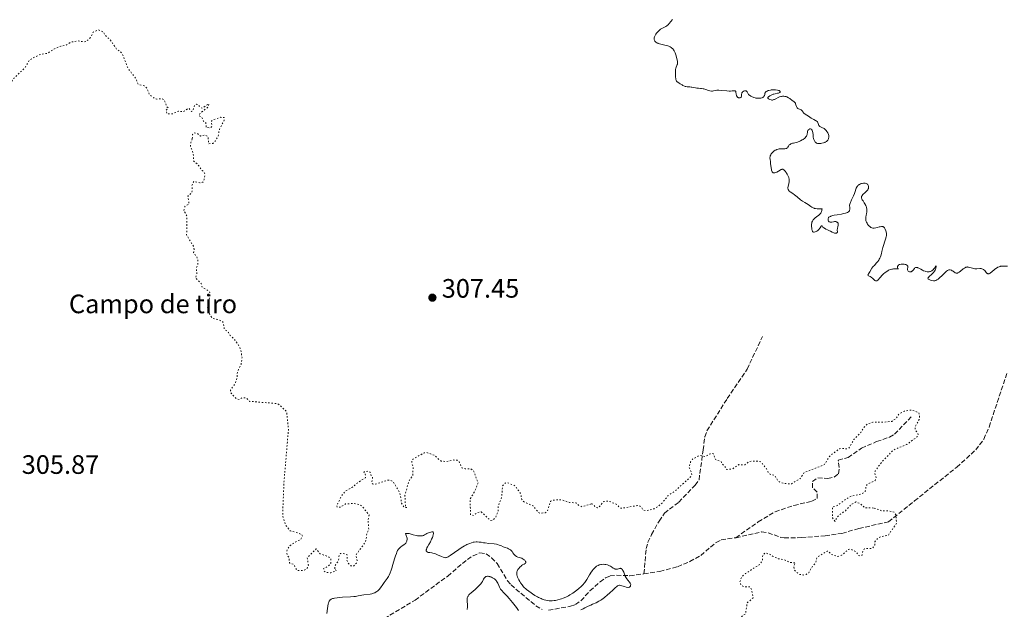
# Model space of a CAD drawing. Units: metres. Extents: x 625541 to 629017, y 4671724 to 4674097.
# Drawn here: x 628109 to 628479, y 4672550 to 4672772 of the extents above; entities that cross this region are included whole.
import ezdxf
from ezdxf.enums import TextEntityAlignment as Align

# ---------------------------------------------------------------- set-up
doc = ezdxf.new("R2010")
doc.units = ezdxf.units.M
doc.header["$MEASUREMENT"] = 0
doc.linetypes.add('DGN Style 3', pattern=[2.435891, 1.739922, -0.695969])
doc.linetypes.add('DGN Style 5', pattern=[1.217945, 0.521977, -0.695969])
for name, color, linetype, lineweight in [('Barranco lineal', 142, 'DGN Style 3', 13), ('Cota de punto acotado terreno', 7, 'Continuous', 0), ('Curva de nivel auxiliar', 30, 'DGN Style 5', 0), ('Curva de nivel intermedia', 30, 'Continuous', 0), ('destino de construcciones', 7, 'Continuous', 0), ('Punto acotado terreno (símbolo)', 7, 'Continuous', 0)]:
    doc.layers.add(name, color=color, linetype=linetype, lineweight=lineweight)
doc.styles.add('Style-Arial', font='arial.ttf')

# ---------------------------------------------------------------- blocks, each defined once
blk = doc.blocks.new('5PATER')
at = {"layer": 'Punto acotado terreno (símbolo)', "linetype": 'Continuous', "lineweight": 0}
h = blk.add_hatch(color=51, dxfattribs=at)
edge = h.paths.add_edge_path()
edge.add_ellipse((0, 0), major_axis=(-0.11, -0.111), ratio=0.999422, start_angle=0, end_angle=360)

msp = doc.modelspace()

# ---------------------------------------------------------------- linework, layer by layer
at = {"layer": 'Barranco lineal', "color": 142, "linetype": 'DGN Style 3', "lineweight": 13}
for points in [[(628343.58, 4672563.38, 304.69), (628344.43, 4672572.89, 305.64), (628345.11, 4672575.28, 305.86), (628346.48, 4672578.21, 305.88), (628349.26, 4672583.26, 305.88), (628351.33, 4672586.22, 305.88), (628356.68, 4672590.38, 306.12), (628362.81, 4672596.73, 306.51), (628364.29, 4672598.77, 306.72), (628365.84, 4672609.97, 307.64), (628366.43, 4672614.94, 307.55), (628367.29, 4672617.21, 307.46), (628374.91, 4672629.31, 307.05), (628382.37, 4672640.34, 307.66), (628388.17, 4672652.58, 308.27)], [(628378.13, 4672576.99, 305.19), (628387.84, 4672579.15, 305.5), (628390.25, 4672578.87, 305.61), (628395.06, 4672577.08, 305.91), (628396.35, 4672576.92, 305.98), (628402.79, 4672577.03, 306.22), (628411.71, 4672577.71, 306.22), (628418.01, 4672578.64, 306.22), (628424.42, 4672580.45, 306.69), (628435.56, 4672583, 306.93), (628445.26, 4672590.81, 308.26), (628461.17, 4672603.53, 308.36), (628468.32, 4672609.98, 308.36), (628471.33, 4672614.01, 308.36), (628473.36, 4672618.6, 308.36), (628480.06, 4672638.96, 308.66)], [(628378.13, 4672576.99, 305.19), (628386.54, 4672582.93, 305.48), (628392.88, 4672586.73, 305.43), (628399.98, 4672589.15, 305.22), (628406.71, 4672590.69, 305.43), (628408.73, 4672591.74, 305.67), (628408.69, 4672594.11, 305.67), (628406.96, 4672595.78, 305.67), (628406.92, 4672598.15, 305.67), (628408.93, 4672599.54, 305.91), (628412.67, 4672599.26, 305.91), (628415.1, 4672599.79, 306.07), (628416.7, 4672601.03, 306.15), (628417, 4672603.4, 306.15), (628416.62, 4672606.11, 306.15), (628420.33, 4672607.19, 306.38), (628425.35, 4672610.66, 306.62), (628431.07, 4672613.13, 306.62), (628435.87, 4672614.76, 306.62), (628437.8, 4672615.95, 306.62), (628444.13, 4672622.5, 306.86)], [(628343.58, 4672563.38, 304.69), (628349.55, 4672564.36, 304.86), (628356.21, 4672566.08, 305.03), (628360.82, 4672568.04, 305.03), (628364.95, 4672570.3, 305.03), (628370.71, 4672575.2, 305.03), (628372.64, 4672576.19, 305.03), (628378.13, 4672576.99, 305.19)], [(628246.04, 4672546.62, 303.17), (628257.55, 4672553.55, 303.42), (628269.84, 4672562.6, 303.83), (628277.2, 4672568.82, 304.07), (628279.33, 4672570.19, 304.1), (628281.9, 4672571.27, 304.07), (628284.28, 4672570.97, 303.83), (628286.33, 4672569.49, 303.8), (628288.4, 4672567.32, 303.83), (628292.28, 4672560.85, 304.01), (628293.62, 4672559.27, 304.07), (628302.96, 4672551.4, 304.47), (628305.3, 4672549.98, 304.55)], [(628307.74, 4672549.71, 304.58), (628315.98, 4672551.21, 304.35), (628317.81, 4672551.88, 304.31), (628319.89, 4672553.3, 304.31), (628323.29, 4672556.99, 304.31), (628327.09, 4672560.41, 304.31), (628329.13, 4672561.88, 304.31), (628330.85, 4672562.61, 304.31), (628333.33, 4672562.88, 304.36), (628338.3, 4672562.73, 304.55), (628343.58, 4672563.38, 304.69)]]:
    msp.add_polyline3d(points, dxfattribs=at)
at = {"layer": 'Curva de nivel auxiliar', "color": 30, "linetype": 'DGN Style 5', "lineweight": 0, "elevation": 307.5, "flags": 128}
for points in [[(628089.72, 4672746.72), (628090.71, 4672745.77), (628090.88, 4672744.97), (628091.04, 4672743.47), (628090.38, 4672741.4), (628092.4, 4672739.71), (628095.67, 4672740.5), (628096.02, 4672743.52), (628096.47, 4672743.98), (628097.78, 4672743.8), (628098.5, 4672742.53), (628098.62, 4672741.47), (628097.39, 4672740.27), (628097.12, 4672739.07), (628097.82, 4672738.45), (628100.96, 4672736.95), (628102.87, 4672734.97), (628102.91, 4672733.82), (628103.31, 4672733.56), (628104.41, 4672733.86), (628105, 4672734.46), (628104.9, 4672736.5), (628105.66, 4672738.41), (628105.15, 4672740.55), (628105.62, 4672742.79), (628105.47, 4672746.29), (628105.91, 4672748.53), (628106.34, 4672749.28), (628110.85, 4672753.56), (628112.69, 4672756.61), (628116.17, 4672758.44), (628119.47, 4672759.11), (628122.5, 4672760.98), (628124.4, 4672761.77), (628126.45, 4672762.17), (628128.15, 4672763.26), (628130.85, 4672763.76), (628133.16, 4672763.32), (628134.02, 4672763.49), (628135.47, 4672764.91), (628136.56, 4672766.95), (628138.36, 4672767.91), (628140.45, 4672767.05), (628140.88, 4672765.91), (628142.72, 4672764.41), (628145.46, 4672760.48), (628146.46, 4672759.97), (628147.45, 4672758.93), (628149.64, 4672753.39), (628152.56, 4672749.59), (628153.44, 4672747.45), (628155.77, 4672746.79), (628156.77, 4672745.84), (628157.74, 4672743.43), (628159.29, 4672742.32), (628160.44, 4672741.83), (628162.44, 4672741.97), (628163.35, 4672741.37), (628164.14, 4672739.05), (628164.8, 4672738.47), (628163.93, 4672737.6), (628164.32, 4672736.35), (628166.51, 4672736.31), (628168.58, 4672737.36), (628170.48, 4672737.08), (628172.2, 4672738.31), (628172.55, 4672738.33), (628173.56, 4672737.13), (628174.08, 4672737.57), (628174.67, 4672739.55), (628175.36, 4672739.89), (628175.9, 4672739.86), (628176.78, 4672738.74), (628177.49, 4672738.44), (628180.11, 4672740.08), (628179.59, 4672738.75), (628176.72, 4672736.51), (628176.3, 4672735.57), (628177.45, 4672734.89), (628177.96, 4672733.49), (628178.91, 4672732.92), (628179.11, 4672731.13), (628180.54, 4672731.07), (628181.15, 4672731.55), (628181.02, 4672733.56), (628181.45, 4672733.98), (628184.45, 4672734.99), (628185.83, 4672734.89), (628185.84, 4672733.92), (628184.03, 4672730.56), (628183.48, 4672727.88), (628182.43, 4672726.01), (628181.47, 4672725.21), (628179.98, 4672725.02), (628179.68, 4672727.73), (628178.57, 4672728.36), (628176.95, 4672727.95), (628175.83, 4672728.83), (628174.4, 4672729.13), (628173.88, 4672728.57), (628173.8, 4672726.87)], [(628173.8, 4672726.87), (628173.24, 4672725.55), (628173.1, 4672724.06), (628174.16, 4672721.54), (628174.29, 4672718.6), (628175.75, 4672717.42), (628177.48, 4672715), (628178.16, 4672714.51), (628178.54, 4672713.64), (628178.3, 4672711.57), (628177.75, 4672710.59), (628176.63, 4672710.36), (628174.46, 4672710.93), (628174.08, 4672710.48), (628173.68, 4672709.41), (628173.79, 4672707.36), (628173.51, 4672706.48), (628172.18, 4672705.49), (628172.58, 4672702.48), (628171.02, 4672701.51), (628170.63, 4672699.73), (628171.43, 4672698.78), (628171.73, 4672697.87), (628171.69, 4672690.83), (628174.2, 4672686.56), (628174.53, 4672685.46), (628174.26, 4672684.17), (628175.48, 4672682.5), (628175.87, 4672681.45), (628175.93, 4672679.95), (628175.31, 4672678.19), (628175.57, 4672676.47), (628175.05, 4672674.55), (628177.17, 4672672.54), (628177.51, 4672671.14), (628180.19, 4672669.54), (628180.58, 4672668.7), (628179.47, 4672663.49), (628180.49, 4672660.52), (628181.59, 4672659.36), (628183.92, 4672658.84), (628185.17, 4672658.22), (628185.55, 4672657.62), (628185.8, 4672655.43), (628187.46, 4672654.11), (628188.01, 4672653), (628189.43, 4672651.82), (628191.46, 4672648.97), (628192.06, 4672647.52), (628192.51, 4672644.72), (628192.14, 4672642.11), (628190.77, 4672639.44), (628190.67, 4672637.34), (628189.99, 4672634.99), (628188.17, 4672632.48), (628188.12, 4672631.59), (628190.53, 4672629.11), (628191.56, 4672628.97), (628192.46, 4672629.51), (628193.7, 4672629.6), (628194.34, 4672629.35), (628195.32, 4672628.25), (628205.16, 4672627.45), (628206.22, 4672627.15), (628209.25, 4672624.41), (628209.96, 4672617.76), (628208.23, 4672597.34), (628207.76, 4672585.14), (628208.83, 4672581.87), (628210.61, 4672579.59), (628213.77, 4672578.71), (628215.03, 4672578.07), (628215.19, 4672577.56), (628214.48, 4672576.19), (628213.46, 4672575.94), (628210.56, 4672574.05), (628209.59, 4672572.71), (628209.31, 4672571.63), (628209.46, 4672570.48), (628210.15, 4672569.55), (628210.41, 4672567.43), (628211.99, 4672566.95), (628212.95, 4672564.95), (628213.36, 4672564.68), (628215.78, 4672564.69), (628217.02, 4672565.55), (628217.44, 4672566.67), (628216.98, 4672569.51), (628220.4, 4672572.78), (628221.9, 4672570.94), (628224.97, 4672569.9), (628225.93, 4672569.06), (628225.84, 4672567.45), (628225.51, 4672566.87), (628224.47, 4672566.01), (628223.16, 4672565.46), (628223.35, 4672564.38), (628224.45, 4672563.87), (628225.86, 4672563.84), (628227.89, 4672564.51), (628227.36, 4672565.35)], [(628323.82, 4672589.7), (628324.49, 4672589.51), (628325.41, 4672588.43), (628326.1, 4672588.24), (628326.47, 4672588.26), (628328.45, 4672590.57), (628330.38, 4672590.77), (628333.46, 4672589.48), (628334.33, 4672588.36), (628334.97, 4672588.04), (628341.51, 4672589.15), (628342.55, 4672588.58), (628343.32, 4672587.37), (628344.53, 4672587.13), (628347.45, 4672587.91), (628348.76, 4672588.61), (628350.41, 4672590.04), (628352.56, 4672592.71), (628355.28, 4672594.54), (628360.84, 4672599.61), (628361.55, 4672600.47), (628361.47, 4672601.49), (628360.6, 4672603.37), (628361.14, 4672605.53), (628361.89, 4672606.52), (628364.37, 4672607.94), (628366.81, 4672607.51), (628368.45, 4672608.57), (628369.61, 4672608.59), (628370.43, 4672606.45), (628372.58, 4672605.6), (628372.74, 4672604.83), (628373.91, 4672603.94), (628374.71, 4672602.62), (628376.91, 4672602.9), (628379.26, 4672604.45), (628381.48, 4672604.42), (628383.35, 4672605.7), (628386.37, 4672605.81), (628387.51, 4672605.52), (628389.5, 4672603.13), (628390.52, 4672601.22), (628391.36, 4672600.7), (628392.72, 4672600.44), (628394.12, 4672598.14), (628396.23, 4672597.38), (628399.07, 4672597.23), (628402.33, 4672599.19), (628403.82, 4672601.52), (628411.46, 4672604.45), (628413.56, 4672607.86), (628417.09, 4672610.43), (628417.77, 4672610.63), (628419.63, 4672610.34), (628420.65, 4672610.69), (628422.51, 4672613.93), (628425.13, 4672616.48), (628426.24, 4672618.44), (628427.49, 4672619.75), (628429.65, 4672620.45), (628433.19, 4672620.36), (628436.77, 4672620.71), (628438.47, 4672621.88), (628439.48, 4672623.54), (628441.46, 4672624.54), (628442.9, 4672624.86), (628444.43, 4672624.96), (628446.9, 4672623.91), (628447.22, 4672623.14), (628447.04, 4672621.47), (628445.45, 4672618.5), (628445.62, 4672617.37), (628446.55, 4672616.34), (628446.7, 4672615.45), (628446.42, 4672615.04), (628442.41, 4672612.07), (628437.5, 4672610), (628433.46, 4672606.05), (628430.46, 4672602.02), (628430.36, 4672601.3), (628430.85, 4672599.38), (628430.51, 4672598.49), (628427.56, 4672597.04), (628427.07, 4672596.5), (628426.82, 4672594.56), (628426.34, 4672593.98), (628425.47, 4672593.49), (628421.46, 4672592.57), (628419.47, 4672591.47), (628416.47, 4672589.19), (628414.41, 4672588.49), (628414.45, 4672584.41), (628415.46, 4672583.15), (628416, 4672584.44), (628416.95, 4672585.47), (628419.3, 4672587.16), (628421.75, 4672589.64), (628423.23, 4672590.42), (628424.85, 4672589.85), (628426.58, 4672588.2), (628430.08, 4672588.16)], [(628227.36, 4672565.35), (628227.43, 4672566.48), (628228.77, 4672568.45), (628229.04, 4672570.53), (628229.47, 4672571.01), (628230.47, 4672571.11), (628232.08, 4672570.5), (628231.96, 4672568.51), (628232.27, 4672567.58), (628233.4, 4672566.42), (628234.47, 4672566.26), (628235.48, 4672567.49), (628235.78, 4672568.37), (628235.33, 4672570.52), (628238.93, 4672575.45), (628239.44, 4672578.49), (628240.13, 4672580.07), (628239.88, 4672583.45), (628240.24, 4672585.53), (628237.74, 4672588.76), (628236.49, 4672589.51), (628234.39, 4672589.88), (628231.44, 4672589.71), (628229.47, 4672588.48), (628228.33, 4672588.41), (628228.06, 4672588.99), (628229.77, 4672592.52), (628231.35, 4672594.51), (628233.83, 4672595.82), (628235.79, 4672597.55), (628238.87, 4672599.51), (628238.85, 4672600.89), (628238.31, 4672601.56), (628238.51, 4672601.87), (628239.98, 4672601.98), (628240.62, 4672601.68), (628241.13, 4672600.11), (628241.6, 4672599.63), (628241.29, 4672597.61), (628241.56, 4672597.25), (628242.54, 4672597.07), (628247.33, 4672598.64), (628248.47, 4672598.49), (628249.46, 4672597.92), (628251.81, 4672593.92), (628252.5, 4672589.92), (628253.42, 4672588.42), (628254.45, 4672588.37), (628253.92, 4672588.85), (628253.75, 4672592.86), (628255.18, 4672598.16), (628256.65, 4672600.41), (628256.82, 4672603.41), (628256.32, 4672605.32), (628256.42, 4672606.27), (628260.91, 4672608.91), (628261.98, 4672609), (628264.96, 4672607.92), (628266.55, 4672606.27), (628267.41, 4672605.81), (628269.31, 4672605.58), (628272.13, 4672606.22), (628273.52, 4672606.09), (628274.13, 4672605.55), (628275.16, 4672603.2), (628276.44, 4672602.88), (628278.42, 4672602.9), (628279.51, 4672602.23), (628281.22, 4672597.57), (628280.1, 4672594.65), (628278.26, 4672591.57), (628278.39, 4672585.63), (628279.48, 4672585.33), (628281.03, 4672586.48), (628282.36, 4672586.72), (628285.9, 4672583.49), (628286.84, 4672583.57), (628287.79, 4672584.51), (628288.74, 4672586.84), (628288.86, 4672588.92), (628290.08, 4672592.06), (628290.43, 4672596.52), (628291.44, 4672597.55), (628292.33, 4672597.65), (628295.13, 4672596.53), (628297.24, 4672593.57), (628297.66, 4672591.41), (628298.32, 4672590.58), (628301.94, 4672588.92), (628303.95, 4672586.48), (628304.55, 4672586.18), (628306.49, 4672586.4), (628307.36, 4672587.05), (628308.52, 4672590.7), (628309.46, 4672591.14), (628312.56, 4672591.23), (628315.55, 4672590.24), (628318.05, 4672590.1), (628319.08, 4672589.13), (628320.35, 4672588.63), (628323.82, 4672589.7)], [(628430.08, 4672588.16), (628433.02, 4672587.09), (628435.51, 4672587.13), (628437.61, 4672586.62), (628438.3, 4672585.6), (628438.55, 4672582.48), (628435.4, 4672577.9), (628432.62, 4672577.4), (628431.56, 4672576.81), (628430.38, 4672575.51), (628430.37, 4672574.25), (628429.49, 4672573), (628426.5, 4672572.88), (628425.9, 4672571.93), (628425.43, 4672570.16), (628424.3, 4672570.29), (628423.55, 4672571.57), (628421.34, 4672572.7), (628420.46, 4672572.6), (628417.94, 4672570.46), (628416.48, 4672569.95), (628413.82, 4672570.83), (628412.94, 4672571.93), (628412.46, 4672571.93), (628408.68, 4672569.6), (628408.08, 4672567.55), (628406.59, 4672565.75), (628405.55, 4672563.8), (628404.54, 4672563.16), (628403.48, 4672562.96), (628402.11, 4672563.18), (628400.94, 4672563.99), (628400.07, 4672565.05), (628399.95, 4672566.55), (628400.54, 4672567.55), (628398.39, 4672567.7), (628396.64, 4672568.61), (628394.01, 4672569.12), (628391.95, 4672570.02), (628391.51, 4672570.53), (628389.17, 4672571.28), (628388.24, 4672570.54), (628388.1, 4672568.52), (628387.35, 4672567.13), (628381.8, 4672563.55), (628380.26, 4672562.22), (628379.68, 4672560.4), (628380.09, 4672559.07), (628381.3, 4672558.52), (628383.56, 4672558.57), (628384.05, 4672557.51), (628384.61, 4672554.46), (628382.42, 4672552.51), (628381.79, 4672548.48), (628378.55, 4672545.98), (628375.76, 4672541.45), (628374.47, 4672540.17), (628373.74, 4672538.59), (628371.02, 4672535.42), (628369.82, 4672534.89), (628369.23, 4672536.19), (628368.68, 4672536.64), (628366.47, 4672536.49), (628364.31, 4672537.36), (628363.14, 4672538.12), (628361.49, 4672540.51), (628360.46, 4672540.61), (628358.4, 4672538.12), (628357.37, 4672537.67), (628353.52, 4672536.99), (628350.74, 4672537.6), (628348.55, 4672537.22), (628347.51, 4672536.74), (628344.62, 4672533.74), (628345.08, 4672532.53), (628346.08, 4672532.18), (628348.77, 4672532.65), (628351.54, 4672532.37), (628353.46, 4672533.53), (628356.14, 4672533.24), (628359.53, 4672531.23), (628360.45, 4672529.47), (628361.88, 4672528.86), (628363.88, 4672528.79), (628366.08, 4672527.51), (628365.96, 4672526.54), (628365.04, 4672525.52), (628362.42, 4672523.49), (628360.94, 4672517.42), (628360.55, 4672516.76), (628355.8, 4672512.77), (628353.49, 4672512.18), (628353, 4672510.98), (628352.9, 4672508.92), (628353.22, 4672508.28), (628355.88, 4672507.87), (628357.54, 4672508.12), (628358.59, 4672508.79), (628360.87, 4672511.54), (628362.4, 4672511.84), (628363.06, 4672511.08)]]:
    msp.add_lwpolyline(points, dxfattribs=at)
at = {"layer": 'Curva de nivel intermedia', "color": 30, "linetype": 'Continuous', "lineweight": 0, "flags": 128}
for points, elevation in [([(628354.29, 4672771.73), (628353.11, 4672770.28), (628352.67, 4672769.81), (628352.45, 4672769.6), (628352.23, 4672769.42), (628351.79, 4672769.12), (628351.36, 4672768.88), (628350.55, 4672768.51), (628350.07, 4672768.25), (628349.84, 4672768.1), (628349.5, 4672767.85), (628349, 4672767.4), (628348.54, 4672766.91), (628348.32, 4672766.63), (628348.02, 4672766.19), (628347.76, 4672765.74), (628347.66, 4672765.51), (628347.59, 4672765.28), (628347.49, 4672764.83), (628347.48, 4672764.63), (628347.49, 4672764.26), (628347.55, 4672764), (628347.64, 4672763.76), (628347.71, 4672763.64), (628347.81, 4672763.49), (628347.9, 4672763.39), (628348.09, 4672763.21), (628348.46, 4672762.97), (628348.76, 4672762.83)], 310), ([(628348.76, 4672762.83), (628348.98, 4672762.75), (628349.49, 4672762.59), (628350.5, 4672762.35), (628351.95, 4672762.03), (628352.61, 4672761.84), (628352.91, 4672761.73), (628353.42, 4672761.49), (628353.86, 4672761.22), (628354.11, 4672761.02), (628354.26, 4672760.88), (628354.54, 4672760.57), (628354.69, 4672760.38), (628354.95, 4672759.98), (628355.18, 4672759.54), (628355.33, 4672759.22), (628355.58, 4672758.51), (628355.83, 4672757.62), (628355.97, 4672757.01), (628356.04, 4672756.62), (628356.14, 4672755.92), (628356.18, 4672755.31), (628356.16, 4672754.99), (628356.12, 4672754.8), (628356, 4672754.44), (628355.75, 4672753.85), (628355.62, 4672753.46), (628355.5, 4672752.94), (628355.46, 4672752.62), (628355.42, 4672752.14), (628355.39, 4672751.06), (628355.43, 4672750.23), (628355.52, 4672749.5), (628355.58, 4672749.19), (628355.65, 4672748.94), (628355.71, 4672748.79), (628355.84, 4672748.56), (628355.91, 4672748.47), (628356.08, 4672748.31), (628356.28, 4672748.17), (628356.77, 4672747.89), (628357.22, 4672747.6), (628357.9, 4672747.17), (628358.26, 4672746.96), (628358.81, 4672746.69), (628359.08, 4672746.59), (628359.36, 4672746.52), (628359.89, 4672746.44), (628360.9, 4672746.4), (628361.38, 4672746.38), (628361.62, 4672746.35), (628362.08, 4672746.25), (628362.98, 4672746.02), (628363.43, 4672745.94), (628364.12, 4672745.89), (628364.79, 4672745.87), (628365.17, 4672745.83), (628365.8, 4672745.73), (628366.14, 4672745.65), (628366.88, 4672745.43), (628367.89, 4672745.13), (628368.36, 4672745), (628368.98, 4672744.88), (628369.24, 4672744.86), (628369.4, 4672744.87), (628369.69, 4672744.91), (628370.63, 4672745.11), (628371.04, 4672745.16), (628371.28, 4672745.17), (628371.69, 4672745.17), (628372.65, 4672745.11), (628374.74, 4672744.93), (628375.68, 4672744.88), (628376.09, 4672744.88), (628376.77, 4672744.92), (628377.42, 4672744.98), (628377.66, 4672744.99), (628377.84, 4672744.96), (628377.99, 4672744.86), (628378.11, 4672744.64), (628378.18, 4672744.33), (628378.24, 4672743.86), (628378.29, 4672743.61), (628378.38, 4672743.28), (628378.43, 4672743.13), (628378.54, 4672742.91), (628378.73, 4672742.63), (628378.88, 4672742.48), (628378.97, 4672742.42), (628379.1, 4672742.34), (628379.2, 4672742.31), (628379.4, 4672742.28), (628379.53, 4672742.28), (628379.8, 4672742.34), (628379.97, 4672742.43), (628380.12, 4672742.56), (628380.25, 4672742.77), (628380.29, 4672742.92), (628380.32, 4672743.25), (628380.32, 4672743.74), (628380.34, 4672743.98)], 310), ([(628380.34, 4672743.98), (628380.41, 4672744.21), (628380.47, 4672744.32), (628380.58, 4672744.47), (628380.67, 4672744.56), (628380.89, 4672744.72), (628381.05, 4672744.8), (628381.4, 4672744.91), (628381.65, 4672744.94), (628381.89, 4672744.92), (628381.99, 4672744.89), (628382.13, 4672744.81), (628382.21, 4672744.74), (628382.35, 4672744.57), (628382.76, 4672743.88), (628382.95, 4672743.63), (628383.06, 4672743.5), (628383.25, 4672743.32), (628383.72, 4672742.98), (628384.26, 4672742.69), (628384.64, 4672742.53), (628384.9, 4672742.43), (628385.4, 4672742.28), (628385.67, 4672742.23), (628386.18, 4672742.16), (628386.66, 4672742.16), (628386.96, 4672742.17), (628387.53, 4672742.25), (628387.9, 4672742.32), (628388.07, 4672742.37), (628388.32, 4672742.48), (628388.55, 4672742.64), (628388.65, 4672742.74), (628388.84, 4672743.01), (628388.92, 4672743.17), (628389.02, 4672743.46), (628389.02, 4672743.68), (628389.03, 4672743.81), (628389.09, 4672744.06), (628389.14, 4672744.18), (628389.26, 4672744.39), (628389.43, 4672744.57), (628389.55, 4672744.68), (628389.85, 4672744.87), (628390.23, 4672745.04), (628390.52, 4672745.12), (628391.12, 4672745.25), (628391.44, 4672745.28), (628392.08, 4672745.32), (628392.71, 4672745.3), (628393.1, 4672745.28), (628393.79, 4672745.19), (628394.22, 4672745.09), (628394.44, 4672745.02), (628394.56, 4672744.96), (628394.73, 4672744.86), (628394.8, 4672744.77), (628394.84, 4672744.61), (628394.76, 4672744.44), (628394.65, 4672744.34), (628394.36, 4672744.18), (628394.17, 4672744.1), (628393.77, 4672744.01), (628392.86, 4672743.85), (628392.38, 4672743.73), (628392.12, 4672743.65), (628391.63, 4672743.43), (628391.16, 4672743.19), (628390.88, 4672743.02), (628390.43, 4672742.7), (628390.32, 4672742.6), (628390.17, 4672742.43), (628390.13, 4672742.29), (628390.18, 4672742.16), (628390.29, 4672742.06), (628390.4, 4672741.97), (628390.69, 4672741.81), (628390.95, 4672741.7), (628391.35, 4672741.56), (628391.7, 4672741.5), (628391.88, 4672741.5), (628392.15, 4672741.54), (628392.46, 4672741.64), (628392.62, 4672741.71), (628393.19, 4672742), (628394.07, 4672742.48), (628394.57, 4672742.68), (628395.04, 4672742.82), (628395.27, 4672742.87), (628395.64, 4672742.92), (628396.2, 4672742.93), (628396.58, 4672742.88), (628396.76, 4672742.84), (628397.04, 4672742.76), (628397.32, 4672742.64), (628397.87, 4672742.36), (628398.39, 4672742.02), (628399.3, 4672741.36), (628399.98, 4672740.91), (628400.23, 4672740.7), (628400.43, 4672740.45)], 310), ([(628400.43, 4672740.45), (628400.52, 4672740.29), (628400.6, 4672740.11), (628400.73, 4672739.7), (628400.91, 4672739.11), (628401.03, 4672738.83), (628401.17, 4672738.59), (628401.25, 4672738.48), (628401.39, 4672738.35), (628401.49, 4672738.28), (628401.71, 4672738.16), (628402.42, 4672737.9), (628402.73, 4672737.76), (628402.86, 4672737.66), (628403.07, 4672737.43), (628403.39, 4672736.91), (628403.55, 4672736.67), (628403.64, 4672736.58), (628403.84, 4672736.41), (628404.76, 4672735.86), (628405.43, 4672735.4), (628406.46, 4672734.7), (628406.98, 4672734.38), (628407.48, 4672734.12), (628408.08, 4672733.81), (628408.34, 4672733.66), (628408.67, 4672733.4), (628408.8, 4672733.25), (628408.91, 4672733.09), (628409.08, 4672732.72), (628409.35, 4672731.98), (628409.47, 4672731.78), (628409.54, 4672731.68), (628409.66, 4672731.57), (628409.96, 4672731.39), (628410.7, 4672731.09), (628411.11, 4672730.87), (628411.32, 4672730.73), (628411.72, 4672730.39), (628412.1, 4672729.99), (628412.33, 4672729.71), (628412.7, 4672729.16), (628412.81, 4672728.96), (628412.96, 4672728.58), (628413.05, 4672728.21), (628413.07, 4672727.97), (628413.04, 4672727.46), (628412.97, 4672727.1), (628412.92, 4672726.92), (628412.81, 4672726.64), (628412.66, 4672726.38), (628412.57, 4672726.25), (628412.35, 4672726.01), (628412.22, 4672725.89), (628412, 4672725.74), (628411.74, 4672725.6), (628411.55, 4672725.52), (628411.14, 4672725.38), (628410.49, 4672725.23), (628410.06, 4672725.17), (628409.78, 4672725.15), (628409.27, 4672725.15), (628409.02, 4672725.18), (628408.87, 4672725.21), (628408.61, 4672725.29), (628408.49, 4672725.34), (628408.29, 4672725.46), (628408.11, 4672725.6), (628408.01, 4672725.71), (628407.83, 4672725.96), (628407.59, 4672726.39), (628407.49, 4672726.64), (628407.36, 4672727.06), (628407.25, 4672727.56), (628407.21, 4672727.84), (628407.14, 4672728.45), (628407.04, 4672729.28), (628406.97, 4672729.67), (628406.87, 4672730.01), (628406.81, 4672730.16), (628406.7, 4672730.34), (628406.57, 4672730.48), (628406.47, 4672730.55), (628406.26, 4672730.62), (628406.15, 4672730.63), (628405.92, 4672730.61), (628405.77, 4672730.56), (628405.67, 4672730.51), (628405.49, 4672730.4), (628405.32, 4672730.22), (628405.22, 4672730.07), (628405.09, 4672729.73), (628405.01, 4672729.35), (628404.95, 4672728.84), (628404.92, 4672728.59), (628404.85, 4672728.29), (628404.8, 4672728.15), (628404.7, 4672727.94), (628404.5, 4672727.63), (628404.21, 4672727.32), (628404.02, 4672727.16)], 310), ([(628404.02, 4672727.16), (628403.41, 4672726.71), (628403.05, 4672726.49), (628402.47, 4672726.17), (628401.88, 4672725.9), (628401.59, 4672725.78), (628401.3, 4672725.69), (628400.76, 4672725.54), (628399.8, 4672725.34), (628399.38, 4672725.24), (628399.19, 4672725.18), (628398.83, 4672725.03), (628398.53, 4672724.84), (628398.34, 4672724.7), (628398.24, 4672724.6), (628398.04, 4672724.38), (628397.87, 4672724.11), (628397.64, 4672723.75), (628397.52, 4672723.58), (628397.29, 4672723.37), (628397.14, 4672723.29), (628396.98, 4672723.23), (628396.59, 4672723.15), (628396.15, 4672723.13), (628395.22, 4672723.15), (628394.65, 4672723.14), (628394.39, 4672723.11), (628393.99, 4672723.04), (628393.59, 4672722.91), (628393.38, 4672722.83), (628392.96, 4672722.6), (628392.39, 4672722.22), (628392.13, 4672722), (628391.76, 4672721.65), (628391.61, 4672721.47), (628391.47, 4672721.29), (628391.24, 4672720.93), (628391.09, 4672720.57), (628391.02, 4672720.32), (628390.98, 4672720.16), (628390.95, 4672719.84), (628390.95, 4672719.65), (628390.99, 4672719.26), (628391.13, 4672718.29), (628391.22, 4672717.63), (628391.4, 4672715.99), (628391.49, 4672715.44), (628391.55, 4672715.19), (628391.7, 4672714.74), (628391.79, 4672714.56), (628391.96, 4672714.33), (628392.15, 4672714.19), (628392.29, 4672714.13), (628392.4, 4672714.1), (628392.61, 4672714.09), (628392.78, 4672714.11), (628393.13, 4672714.2), (628393.48, 4672714.35), (628394.13, 4672714.71), (628395.11, 4672715.33), (628395.36, 4672715.44), (628395.47, 4672715.47), (628395.68, 4672715.48), (628395.79, 4672715.46), (628395.96, 4672715.4), (628396.23, 4672715.22), (628396.54, 4672714.92), (628396.72, 4672714.72), (628397.05, 4672714.27), (628397.22, 4672714.02), (628397.47, 4672713.59), (628397.81, 4672712.91), (628398, 4672712.42), (628398.07, 4672712.18), (628398.14, 4672711.82), (628398.19, 4672711.46), (628398.19, 4672711.23), (628398.17, 4672710.77), (628398.07, 4672710.13), (628397.8, 4672709.02), (628397.73, 4672708.63), (628397.72, 4672708.45), (628397.72, 4672708.21), (628397.76, 4672707.98), (628397.8, 4672707.88), (628397.87, 4672707.72), (628397.93, 4672707.63), (628398.09, 4672707.43), (628398.24, 4672707.29), (628398.61, 4672706.99), (628399.61, 4672706.3), (628400.2, 4672705.87), (628401.16, 4672705.12), (628402.5, 4672704.04), (628403.16, 4672703.54), (628404.12, 4672702.92), (628405.32, 4672702.18), (628405.88, 4672701.8), (628406.38, 4672701.43), (628406.65, 4672701.25), (628407.14, 4672701)], 310), ([(628416.17, 4672698.37), (628417.83, 4672698.65), (628418.63, 4672698.82), (628419.36, 4672699), (628419.69, 4672699.1), (628420.11, 4672699.28), (628420.43, 4672699.47), (628420.61, 4672699.6), (628420.7, 4672699.7), (628420.85, 4672699.89), (628420.92, 4672700.04), (628421.01, 4672700.35), (628421.02, 4672700.66), (628420.95, 4672701.23), (628420.89, 4672701.71), (628420.89, 4672701.94), (628420.94, 4672702.3), (628421.08, 4672702.74), (628421.19, 4672703), (628421.64, 4672703.98), (628422.39, 4672705.53), (628422.72, 4672706.32), (628422.97, 4672707.07), (628423.26, 4672707.98), (628423.4, 4672708.38), (628423.57, 4672708.75), (628423.67, 4672708.92), (628423.84, 4672709.15), (628424.03, 4672709.36), (628424.18, 4672709.49), (628424.49, 4672709.71), (628424.66, 4672709.8), (628425.01, 4672709.96), (628425.37, 4672710.08), (628425.6, 4672710.14), (628426.06, 4672710.22), (628426.3, 4672710.24), (628426.74, 4672710.22), (628427.11, 4672710.13), (628427.33, 4672710.05), (628427.46, 4672709.97), (628427.67, 4672709.8), (628427.77, 4672709.69), (628427.91, 4672709.43), (628428.01, 4672709.16), (628428.04, 4672708.97), (628428.05, 4672708.6), (628427.99, 4672708.25), (628427.93, 4672708.07), (628427.77, 4672707.8), (628427.54, 4672707.51), (628427.38, 4672707.34), (628426.79, 4672706.8), (628425.93, 4672706.01), (628425.6, 4672705.64), (628425.45, 4672705.4), (628425.4, 4672705.29), (628425.35, 4672705.13), (628425.33, 4672705.02), (628425.33, 4672704.8), (628425.39, 4672704.57), (628425.45, 4672704.4), (628425.65, 4672704.04), (628425.95, 4672703.57), (628426.43, 4672702.84), (628426.67, 4672702.45), (628426.99, 4672701.83), (628427.12, 4672701.52), (628427.22, 4672701.2), (628427.27, 4672700.99), (628427.34, 4672700.57), (628427.37, 4672699.94), (628427.35, 4672699.53), (628427.25, 4672698.74), (628427.14, 4672698.18), (628427.01, 4672697.48), (628426.96, 4672697.13), (628426.95, 4672696.63), (628426.98, 4672696.38), (628427.03, 4672696.13), (628427.21, 4672695.63), (628427.45, 4672695.16), (628427.64, 4672694.87), (628428.03, 4672694.35), (628428.45, 4672693.92), (628428.72, 4672693.71), (628428.9, 4672693.6), (628429.26, 4672693.44), (628429.64, 4672693.37), (628429.85, 4672693.36), (628430.19, 4672693.37), (628430.82, 4672693.48), (628431.33, 4672693.6), (628432.06, 4672693.78), (628432.43, 4672693.85), (628432.93, 4672693.92), (628433.15, 4672693.92), (628433.34, 4672693.9), (628433.46, 4672693.88), (628433.66, 4672693.8), (628433.75, 4672693.74)], 310), ([(628407.14, 4672701), (628407.53, 4672700.85), (628407.76, 4672700.78), (628408.13, 4672700.69), (628408.71, 4672700.61), (628409.04, 4672700.58), (628409.59, 4672700.55), (628410.54, 4672700.56), (628410.5, 4672700.21), (628410.46, 4672699.99), (628410.34, 4672699.58), (628410.25, 4672699.39), (628410.05, 4672699.02), (628409.81, 4672698.68), (628409.62, 4672698.47), (628409.19, 4672698.08), (628408.63, 4672697.68), (628407.87, 4672697.13), (628407.52, 4672696.82), (628407.2, 4672696.46), (628407.07, 4672696.26), (628406.89, 4672695.94), (628406.76, 4672695.57), (628406.7, 4672695.3), (628406.62, 4672694.75), (628406.61, 4672694.46), (628406.61, 4672693.9), (628406.65, 4672693.36), (628406.7, 4672693.02), (628406.83, 4672692.47), (628406.92, 4672692.23), (628406.98, 4672692.1), (628407.11, 4672691.92), (628407.33, 4672691.79), (628407.5, 4672691.78), (628407.62, 4672691.81), (628407.89, 4672691.9), (628408.34, 4672692.12), (628408.58, 4672692.26), (628408.94, 4672692.51), (628409.28, 4672692.81), (628409.44, 4672692.97), (628409.59, 4672693.15), (628409.84, 4672693.5), (628410.23, 4672694.09), (628410.37, 4672694.23), (628410.53, 4672694.17), (628410.88, 4672693.72), (628411.21, 4672693.43), (628411.42, 4672693.28), (628411.95, 4672692.99), (628412.54, 4672692.7), (628413.34, 4672692.34), (628413.69, 4672692.18), (628414.34, 4672691.85), (628414.96, 4672691.54), (628415.23, 4672691.45), (628415.5, 4672691.41), (628415.83, 4672691.42), (628415.97, 4672691.46), (628416.14, 4672691.56), (628416.25, 4672691.7), (628416.29, 4672691.89), (628416.28, 4672692.69), (628416.35, 4672693.21), (628416.5, 4672693.95), (628416.56, 4672694.3), (628416.59, 4672694.72), (628416.58, 4672694.91), (628416.54, 4672695.16), (628416.45, 4672695.37), (628416.38, 4672695.46), (628416.24, 4672695.6), (628416.15, 4672695.65), (628416, 4672695.72), (628415.73, 4672695.78), (628415.4, 4672695.8), (628415.22, 4672695.78), (628414.81, 4672695.72), (628414.24, 4672695.63), (628413.96, 4672695.6), (628413.7, 4672695.61), (628413.57, 4672695.62), (628413.4, 4672695.67), (628413.24, 4672695.75), (628413.15, 4672695.82), (628412.99, 4672696), (628412.88, 4672696.2), (628412.79, 4672696.5), (628412.78, 4672696.66), (628412.8, 4672696.9), (628412.83, 4672697.01), (628412.92, 4672697.2), (628412.98, 4672697.29), (628413.1, 4672697.42), (628413.34, 4672697.6), (628413.66, 4672697.76), (628413.85, 4672697.84), (628414.59, 4672698.07), (628415.06, 4672698.17), (628416.17, 4672698.37)], 310), ([(628433.75, 4672693.74), (628433.91, 4672693.6), (628434.05, 4672693.41), (628434.14, 4672693.27), (628434.3, 4672692.93), (628434.54, 4672692.31), (628434.64, 4672691.96), (628434.74, 4672691.39), (628434.77, 4672691), (628434.77, 4672690.8), (628434.75, 4672690.5), (628434.7, 4672690.2), (628434.53, 4672689.57), (628434, 4672688.11), (628433.72, 4672687.19), (628433.44, 4672686.11), (628433.06, 4672684.54), (628432.84, 4672683.75), (628432.61, 4672682.99), (628432.48, 4672682.62), (628432.26, 4672682.11), (628432.02, 4672681.64), (628431.85, 4672681.35), (628431.49, 4672680.83), (628430.93, 4672680.14), (628430.21, 4672679.36), (628429.89, 4672679.01), (628429.68, 4672678.75), (628429.31, 4672678.24), (628428.49, 4672676.92), (628428.24, 4672676.56), (628427.96, 4672676.15), (628427.86, 4672675.98), (628427.81, 4672675.82), (628427.82, 4672675.66), (628428.06, 4672675.43), (628428.68, 4672675.13), (628429.02, 4672674.92), (628429.19, 4672674.79), (628429.51, 4672674.5), (628430.09, 4672673.91), (628430.36, 4672673.68), (628430.58, 4672673.55), (628430.7, 4672673.51), (628430.88, 4672673.5), (628431.06, 4672673.55), (628431.16, 4672673.59), (628431.48, 4672673.81), (628431.66, 4672673.97), (628432.28, 4672674.65), (628433.26, 4672675.77), (628433.8, 4672676.31), (628434.08, 4672676.55), (628434.65, 4672676.96), (628435.21, 4672677.3), (628435.58, 4672677.49), (628436.28, 4672677.78), (628436.75, 4672677.93), (628436.98, 4672677.98), (628437.42, 4672678.06), (628437.72, 4672678.09), (628438.32, 4672678.09), (628439.33, 4672678), (628439.19, 4672678.06), (628438.97, 4672678.13), (628438.91, 4672678.52), (628438.9, 4672678.74), (628438.91, 4672678.87), (628438.97, 4672679.11), (628439.04, 4672679.25), (628439.1, 4672679.34), (628439.24, 4672679.49), (628439.33, 4672679.55), (628439.52, 4672679.65), (628439.74, 4672679.72), (628440.23, 4672679.81), (628440.5, 4672679.83), (628441.05, 4672679.82), (628441.46, 4672679.77), (628441.84, 4672679.7), (628442.01, 4672679.65), (628442.32, 4672679.52), (628442.45, 4672679.45), (628442.6, 4672679.32), (628442.71, 4672679.17), (628442.75, 4672679.07), (628442.79, 4672678.85), (628442.77, 4672678.49), (628442.7, 4672678.01), (628442.68, 4672677.79), (628442.7, 4672677.64), (628442.8, 4672677.38), (628442.97, 4672677.17), (628443.11, 4672677.07), (628443.2, 4672677.01), (628443.41, 4672676.92), (628443.62, 4672676.88), (628443.87, 4672676.9), (628444.1, 4672676.97), (628444.33, 4672677.12), (628444.44, 4672677.22)], 310), ([(628444.44, 4672677.22), (628444.78, 4672677.6), (628445.24, 4672678.16), (628445.48, 4672678.38), (628445.72, 4672678.51), (628445.85, 4672678.55), (628446.14, 4672678.56), (628446.36, 4672678.51), (628446.52, 4672678.46), (628446.88, 4672678.31), (628447.62, 4672677.93), (628448.35, 4672677.53), (628448.73, 4672677.35), (628449.29, 4672677.13), (628449.56, 4672677.05), (628450.07, 4672676.96), (628450.54, 4672676.95), (628450.83, 4672676.98), (628451.01, 4672677.01), (628451.35, 4672677.1), (628451.52, 4672677.16), (628451.83, 4672677.31), (628452.11, 4672677.5), (628452.28, 4672677.65), (628452.59, 4672678), (628452.92, 4672678.47), (628453.28, 4672679), (628453.4, 4672679.13), (628453.49, 4672679.07), (628453.47, 4672678.8), (628453.34, 4672678.34), (628453.14, 4672677.85), (628453, 4672677.58), (628452.75, 4672677.16), (628452.43, 4672676.73), (628452.25, 4672676.51), (628451.63, 4672675.88), (628450.83, 4672675.14), (628450.55, 4672674.83), (628450.45, 4672674.7), (628450.36, 4672674.48), (628450.39, 4672674.29), (628450.47, 4672674.19), (628450.76, 4672674), (628451.08, 4672673.88), (628451.32, 4672673.8), (628451.84, 4672673.67), (628452.41, 4672673.58), (628452.73, 4672673.58), (628452.88, 4672673.59), (628453.16, 4672673.65), (628453.34, 4672673.72), (628453.72, 4672673.92), (628454.16, 4672674.21), (628454.41, 4672674.39), (628454.82, 4672674.74), (628455.55, 4672675.43), (628456.72, 4672676.6), (628457.33, 4672677.14), (628457.74, 4672677.41), (628457.94, 4672677.52), (628458.23, 4672677.63), (628458.5, 4672677.68), (628458.68, 4672677.67), (628459.02, 4672677.6), (628459.18, 4672677.53), (628459.49, 4672677.36), (628459.77, 4672677.16), (628460.11, 4672676.89), (628460.27, 4672676.76), (628460.57, 4672676.57), (628460.71, 4672676.5), (628460.91, 4672676.43), (628461.13, 4672676.42), (628461.24, 4672676.43), (628461.41, 4672676.48), (628461.54, 4672676.53), (628461.81, 4672676.67), (628462.04, 4672676.81), (628462.54, 4672677.17), (628463.59, 4672678), (628464.06, 4672678.34), (628464.45, 4672678.58), (628464.62, 4672678.65), (628464.95, 4672678.73), (628465.16, 4672678.74), (628465.31, 4672678.73), (628465.63, 4672678.66), (628467.06, 4672678.24), (628467.62, 4672678.13), (628467.91, 4672678.09), (628468.2, 4672678.08), (628468.78, 4672678.08), (628469.87, 4672678.13), (628470.34, 4672678.12), (628470.55, 4672678.09), (628470.93, 4672677.98), (628471.24, 4672677.82), (628471.41, 4672677.69), (628471.7, 4672677.4), (628471.95, 4672677.07)], 310), ([(628471.95, 4672677.07), (628472.26, 4672676.64), (628472.43, 4672676.46), (628472.62, 4672676.33), (628472.72, 4672676.28), (628472.89, 4672676.23), (628473.08, 4672676.22), (628473.19, 4672676.23), (628473.41, 4672676.28), (628473.53, 4672676.33), (628473.72, 4672676.43), (628473.92, 4672676.57), (628474.35, 4672676.92), (628475.31, 4672677.79), (628475.82, 4672678.19), (628476.07, 4672678.36), (628476.59, 4672678.64), (628477.1, 4672678.84), (628477.44, 4672678.94), (628477.67, 4672678.99), (628478.13, 4672679.05), (628478.39, 4672679.07), (628478.9, 4672679.07), (628480.26, 4672679)], 310), ([(628234.57, 4672554.9), (628235.15, 4672554.96), (628236.15, 4672555.09), (628238.29, 4672555.47), (628240.66, 4672555.76), (628241.3, 4672555.89), (628241.7, 4672556.01), (628241.96, 4672556.11), (628242.46, 4672556.34), (628242.96, 4672556.63), (628243.2, 4672556.79), (628243.56, 4672557.08), (628243.9, 4672557.4), (628244.06, 4672557.57), (628244.52, 4672558.15), (628245.41, 4672559.46), (628245.92, 4672560.14), (628246.65, 4672561.11), (628247.02, 4672561.64), (628247.52, 4672562.45), (628247.78, 4672562.93), (628248.17, 4672563.79), (628248.57, 4672564.86), (628248.78, 4672565.49), (628249.21, 4672566.95), (628249.83, 4672569.09), (628250.16, 4672570.14), (628250.52, 4672571.1), (628250.71, 4672571.54), (628251, 4672572.13), (628251.31, 4672572.63), (628251.52, 4672572.9), (628251.66, 4672573.07), (628251.95, 4672573.36), (628252.17, 4672573.55), (628252.61, 4672573.87), (628253.42, 4672574.4), (628253.79, 4672574.68), (628254.07, 4672574.97), (628254.2, 4672575.14), (628254.35, 4672575.42), (628254.47, 4672575.73), (628254.51, 4672575.9), (628254.55, 4672576.27), (628254.56, 4672576.46), (628254.53, 4672576.78), (628254.43, 4672577.24), (628254.36, 4672577.49), (628254.21, 4672577.89), (628253.9, 4672578.53), (628254.09, 4672578.62), (628254.24, 4672578.64), (628254.61, 4672578.64), (628254.83, 4672578.61), (628255.29, 4672578.52), (628256.88, 4672578.1), (628257.96, 4672577.85), (628258.47, 4672577.76), (628259.18, 4672577.67), (628259.81, 4672577.66), (628260.09, 4672577.68), (628260.34, 4672577.73), (628260.77, 4672577.87), (628261.15, 4672578.08), (628261.66, 4672578.39), (628261.95, 4672578.55), (628262.26, 4672578.71), (628262.94, 4672578.98), (628263.44, 4672579.13), (628263.88, 4672579.2), (628264.06, 4672579.2), (628264.2, 4672579.19), (628264.4, 4672579.07), (628264.48, 4672578.86), (628264.49, 4672578.67), (628264.47, 4672578.51), (628264.4, 4672578.15), (628264.19, 4672577.47), (628264.05, 4672577.09), (628263.79, 4672576.46), (628263.3, 4672575.44), (628262.71, 4672574.4), (628262.21, 4672573.53), (628262.01, 4672573.13), (628261.8, 4672572.62), (628261.74, 4672572.4), (628261.73, 4672572.27), (628261.75, 4672572.05), (628261.79, 4672571.95), (628261.89, 4672571.79), (628262.04, 4672571.67), (628262.17, 4672571.6), (628262.47, 4672571.5), (628263.1, 4672571.39), (628263.8, 4672571.29), (628264.2, 4672571.21), (628264.86, 4672571.02), (628265.22, 4672570.89), (628265.98, 4672570.58), (628267.49, 4672569.91), (628268.13, 4672569.65)], 305), ([(628268.13, 4672569.65), (628268.61, 4672569.52), (628268.83, 4672569.49), (628269.16, 4672569.51), (628269.33, 4672569.55), (628269.69, 4672569.69), (628270, 4672569.84), (628270.76, 4672570.32), (628272.32, 4672571.41), (628273.98, 4672572.56), (628274.84, 4672573.13), (628276.1, 4672573.9), (628276.69, 4672574.22), (628277.07, 4672574.41), (628277.8, 4672574.74), (628278.15, 4672574.88), (628278.81, 4672575.1), (628279.43, 4672575.26), (628279.82, 4672575.34), (628280.54, 4672575.42), (628280.92, 4672575.43), (628281.63, 4672575.38), (628282.34, 4672575.28), (628283.33, 4672575.1), (628283.89, 4672575.01), (628285.32, 4672574.84), (628287.29, 4672574.64), (628288.16, 4672574.51), (628288.55, 4672574.43), (628289.2, 4672574.25), (628289.76, 4672574.04), (628290.72, 4672573.63), (628291.43, 4672573.36), (628292.34, 4672573.02), (628292.73, 4672572.86), (628293.18, 4672572.62), (628293.37, 4672572.48), (628293.64, 4672572.24), (628293.77, 4672572.1), (628294.04, 4672571.77), (628294.31, 4672571.37), (628294.72, 4672570.8), (628294.94, 4672570.52), (628295.31, 4672570.15), (628295.51, 4672570), (628295.73, 4672569.89), (628296.18, 4672569.71), (628297.17, 4672569.46), (628297.68, 4672569.27), (628297.86, 4672569.19), (628298.19, 4672568.99), (628298.59, 4672568.68), (628298.76, 4672568.52), (628298.97, 4672568.27), (628299.12, 4672568.02), (628299.16, 4672567.91), (628299.18, 4672567.74), (628299.14, 4672567.6), (628299.09, 4672567.51), (628298.92, 4672567.34), (628298.56, 4672567.1), (628297.94, 4672566.75), (628297.62, 4672566.54), (628297.38, 4672566.35), (628296.93, 4672565.93), (628296.53, 4672565.45), (628296.23, 4672565.01), (628296.11, 4672564.78), (628295.96, 4672564.45), (628295.85, 4672564.13), (628295.81, 4672563.97), (628295.77, 4672563.73), (628295.77, 4672563.58), (628295.78, 4672563.25), (628295.84, 4672562.91), (628295.9, 4672562.68), (628296.09, 4672562.17), (628296.23, 4672561.86), (628296.57, 4672561.2), (628296.96, 4672560.52), (628297.23, 4672560.08), (628297.78, 4672559.26), (628298.31, 4672558.57), (628298.6, 4672558.25), (628299.13, 4672557.76), (628299.46, 4672557.49), (628300.28, 4672556.87), (628301.22, 4672556.22), (628301.75, 4672555.86), (628302.61, 4672555.33), (628303.52, 4672554.81), (628303.98, 4672554.57), (628304.92, 4672554.12), (628305.38, 4672553.92), (628306.07, 4672553.68), (628306.73, 4672553.49), (628307.16, 4672553.41), (628307.98, 4672553.3), (628308.38, 4672553.28), (628309.15, 4672553.29), (628309.89, 4672553.36)], 305), ([(628309.89, 4672553.36), (628310.36, 4672553.44), (628311.28, 4672553.63), (628312.15, 4672553.87), (628312.58, 4672554), (628313.22, 4672554.23), (628314.19, 4672554.65), (628315.2, 4672555.17), (628315.74, 4672555.48), (628316.85, 4672556.2), (628317.87, 4672556.91), (628318.37, 4672557.29), (628319.08, 4672557.86), (628320.05, 4672558.7), (628320.47, 4672559.1), (628320.84, 4672559.49), (628321.05, 4672559.73), (628321.43, 4672560.2), (628321.88, 4672560.87), (628322.13, 4672561.3), (628322.59, 4672562.16), (628323.09, 4672563.02), (628323.35, 4672563.46), (628323.77, 4672564.08), (628324.2, 4672564.67), (628324.42, 4672564.94), (628324.64, 4672565.19), (628325.08, 4672565.64), (628325.52, 4672566.02), (628325.81, 4672566.24), (628326.37, 4672566.58), (628326.77, 4672566.76), (628326.96, 4672566.83), (628327.36, 4672566.93), (628327.64, 4672566.97), (628328.25, 4672567), (628328.94, 4672566.95), (628329.31, 4672566.9), (628329.88, 4672566.78), (628330.43, 4672566.59), (628330.7, 4672566.47), (628330.96, 4672566.33), (628331.45, 4672566.02), (628332.06, 4672565.6), (628332.34, 4672565.42), (628332.62, 4672565.27), (628332.76, 4672565.22), (628332.95, 4672565.17), (628333.08, 4672565.16), (628333.34, 4672565.16), (628333.7, 4672565.22), (628334.36, 4672565.42), (628334.62, 4672565.48), (628334.74, 4672565.49), (628334.92, 4672565.47), (628335.09, 4672565.4), (628335.18, 4672565.35), (628335.35, 4672565.18), (628335.44, 4672565.08), (628335.56, 4672564.87), (628335.7, 4672564.62), (628335.97, 4672564.01), (628336.57, 4672562.57), (628336.92, 4672561.9), (628337.1, 4672561.6), (628337.49, 4672561.08), (628338.19, 4672560.26), (628338.44, 4672559.9), (628338.52, 4672559.72), (628338.56, 4672559.6), (628338.6, 4672559.37), (628338.59, 4672559.04), (628338.54, 4672558.84), (628338.49, 4672558.73), (628338.34, 4672558.53), (628338.24, 4672558.45), (628338, 4672558.35), (628337.71, 4672558.32), (628337.48, 4672558.33), (628336.94, 4672558.44), (628336.23, 4672558.65), (628335.24, 4672558.96), (628334.8, 4672559.08), (628334.46, 4672559.12), (628334.3, 4672559.12), (628334.05, 4672559.06), (628333.78, 4672558.94), (628333.63, 4672558.85), (628333.38, 4672558.68), (628332.76, 4672558.16), (628331.96, 4672557.39), (628330.65, 4672556.14), (628329.94, 4672555.48), (628328.82, 4672554.54), (628328.26, 4672554.12), (628327.71, 4672553.74), (628327.35, 4672553.51), (628326.64, 4672553.1), (628325.59, 4672552.58), (628324.25, 4672551.98), (628323.6, 4672551.69)], 305), ([(628296.4, 4672549.66), (628295.63, 4672550.74), (628295.13, 4672551.4), (628294.18, 4672552.61), (628292.9, 4672554.13), (628292.15, 4672554.97), (628290.95, 4672556.28), (628290.08, 4672557.25), (628289.72, 4672557.7), (628289.55, 4672557.95), (628289.28, 4672558.43), (628289, 4672559.03), (628288.61, 4672559.87), (628288.41, 4672560.25), (628288.14, 4672560.69), (628288, 4672560.89), (628287.77, 4672561.15), (628287.35, 4672561.52), (628286.9, 4672561.84), (628286.65, 4672561.98), (628286.26, 4672562.18), (628285.84, 4672562.34), (628285.63, 4672562.41), (628285.25, 4672562.48), (628285.07, 4672562.51), (628284.79, 4672562.51), (628284.4, 4672562.46), (628284.15, 4672562.38), (628284.04, 4672562.32), (628283.88, 4672562.22), (628283.74, 4672562.09), (628283.49, 4672561.77), (628283.26, 4672561.39), (628282.98, 4672560.83), (628282.84, 4672560.54), (628282.49, 4672559.98), (628282.29, 4672559.7), (628281.91, 4672559.24), (628281.42, 4672558.75), (628281.13, 4672558.48), (628280.1, 4672557.58), (628278.65, 4672556.34), (628278.05, 4672555.78), (628277.82, 4672555.53), (628277.47, 4672555.07), (628277.39, 4672554.93), (628277.26, 4672554.65), (628277.18, 4672554.37), (628277.15, 4672554.19), (628277.12, 4672553.78), (628277.15, 4672553.02), (628277.22, 4672551.92), (628277.25, 4672551.4), (628277.24, 4672550.72), (628277.19, 4672550.3), (628277.14, 4672550.02)], 305), ([(628224.43, 4672548.5), (628224.61, 4672550.39), (628224.73, 4672551.29), (628224.89, 4672552.09), (628224.98, 4672552.45), (628225.16, 4672552.91), (628225.3, 4672553.17), (628225.4, 4672553.32), (628225.63, 4672553.59), (628225.83, 4672553.76), (628225.97, 4672553.86), (628226.29, 4672554.03), (628226.46, 4672554.1), (628226.84, 4672554.21), (628227.26, 4672554.31), (628228.24, 4672554.44), (628230.28, 4672554.61), (628233.24, 4672554.79), (628234.57, 4672554.9)], 305), ([(628323.6, 4672551.69), (628322.65, 4672551.22), (628321.4, 4672550.6), (628320.78, 4672550.31), (628319.82, 4672549.91)], 305)]:
    msp.add_lwpolyline(points, dxfattribs=dict(at, elevation=elevation))

# ---------------------------------------------------------------- block references
at = {"layer": 'Punto acotado terreno (símbolo)', "color": 7, "linetype": 'Continuous', "lineweight": 0, "xscale": 10, "yscale": 10, "zscale": 10}
msp.add_blockref('5PATER', (628264.07, 4672667.21, 307.45), dxfattribs=at)

# ---------------------------------------------------------------- texts
at = {"layer": 'Cota de punto acotado terreno', "color": 7, "linetype": 'Continuous', "lineweight": 0, "style": 'Style-Arial'}
for s, p in [('307.45', (628267.57, 4672667.21, 307.45)), ('305.87', (628109.68, 4672600.99, 305.87))]:
    msp.add_text(s, height=7, dxfattribs=at).set_placement(p)
at = {"layer": 'destino de construcciones', "color": 7, "linetype": 'Continuous', "lineweight": 0, "style": 'Style-Arial'}
msp.add_text('Campo de tiro', height=7, dxfattribs=at).set_placement((628159.04, 4672664.87, 306.86), align=Align.MIDDLE_CENTER)

doc.saveas('drawing.dxf')
